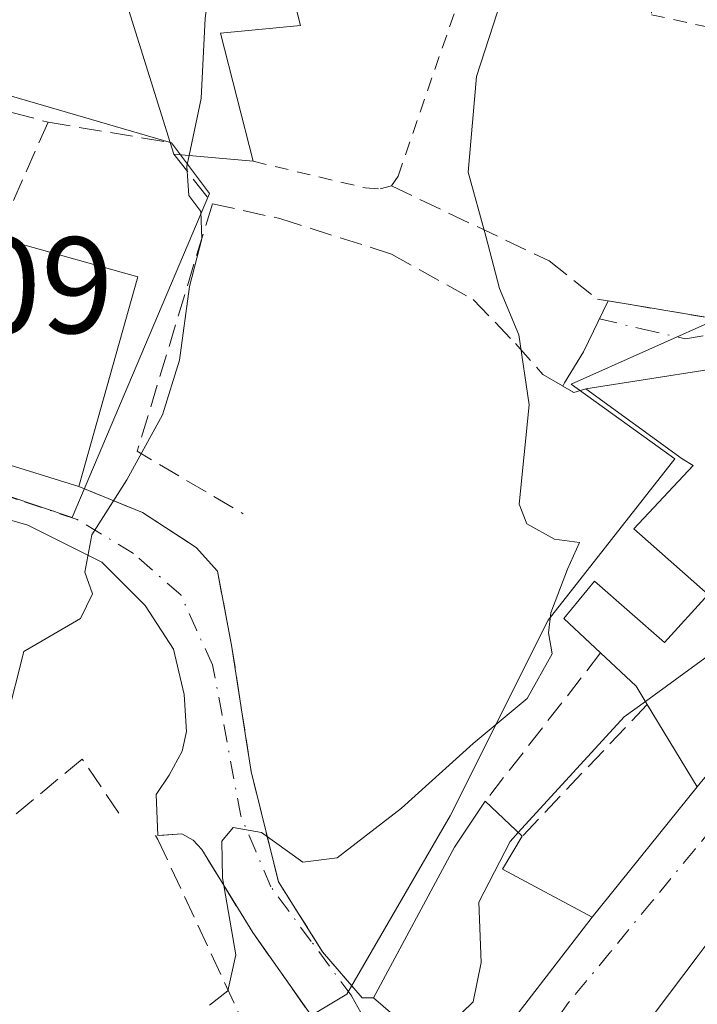
# Model space of a CAD drawing. Units: metres. Extents: x 600828 to 604281, y 4715285 to 4717648.
# Drawn here: x 601462 to 601511, y 4716118 to 4716190 of the extents above; entities that cross this region are included whole.
import ezdxf

# ---------------------------------------------------------------- set-up
doc = ezdxf.new("R2010")
doc.units = ezdxf.units.M
doc.header["$MEASUREMENT"] = 0
for name, pattern in [('DGN Style 2', [1.6480167562047852, 0.988810053722871, -0.6592067024819142]), ('DGN Style 3', [2.307223458686699, 1.648016756204785, -0.6592067024819142]), ('DGN Style 4', [2.6384748266838614, 1.318413404963828, -0.6592067024819142, 0.001648016756204785, -0.6592067024819142])]:
    doc.linetypes.add(name, pattern=pattern)
for name, color, linetype, lineweight in [('Comarca CxS', 21, 'Continuous', 0), ('Comunidad Autónoma CxS', 142, 'Continuous', 0), ('Curva de nivel normal', 30, 'Continuous', 0), ('Edificación Cxs', 1, 'Continuous', 13), ('Municipio CxS', 4, 'Continuous', 0), ('Muro lineal', 1, 'DGN Style 3', 13), ('Núcleo urbano CxS', 7, 'Continuous', 0), ('Obra de contención lineal', 1, 'DGN Style 3', 13), ('Pastizal CxS', 92, 'Continuous', 0), ('Provincia CxS', 1, 'Continuous', 0), ('Rótulo de punto de cota en terreno', 7, 'Continuous', 0), ('Valla', 7, 'DGN Style 2', 0), ('Vía urbana Cxs', 4, 'Continuous', 0), ('Vía urbana eje', 4, 'DGN Style 4', 0)]:
    doc.layers.add(name, color=color, linetype=linetype, lineweight=lineweight)
doc.styles.add('Style-Arial', font='txt')

# ---------------------------------------------------------------- blocks, each defined once
blk = doc.blocks.new('*U27')
at = {"layer": 'Vía urbana Cxs', "color": 4, "linetype": 'Continuous', "lineweight": 0}
for points in [[(601446.3901000004, 4716097.780099999, 435.7516999999935), (601469.4600999998, 4716101.5701, 436.2877000000008), (601479.5500999996, 4716103.2401, 436.0351999999984), (601479.1901000004, 4716105.0101, 437.4548999999971), (601486.6801000005, 4716106.5801, 436.5114000000031), (601485.0100999996, 4716116.4301, 438.9182000000001), (601484.0900999998, 4716116.2601, 439.0706999999966), (601478.9401000004, 4716123.5801, 440.3261999999959), (601475.2100999998, 4716129.640100001, 441.1298999999999), (601474.5701000001, 4716130.3301, 441.3341999999975), (601473.7600999996, 4716130.800100001, 441.5761999999959), (601471.9979999998, 4716130.672900001, 442.0215999999928), (601471.8701, 4716133.654800001, 442.3136999999988), (601472.8225999996, 4716135.083500001, 442.5228999999963), (601473.7751000002, 4716136.829800001, 442.6689999999944), (601474.0926000001, 4716138.258500001, 442.795299999998), (601473.9337999999, 4716140.9573, 443.1407000000036), (601473.1401000004, 4716144.290999999, 443.5930999999982), (601471.0762999998, 4716147.466, 444.2701999999991), (601467.9013, 4716150.641100001, 445.4140000000043), (601462.5038000002, 4716153.3398, 447.0742999999929), (601455.8901000004, 4716155.2501, 448.4878000000026)], [(601448.4200999998, 4716161.6801, 451.4887000000017), (601466.2388000004, 4716156.161400001, 447.9795000000013), (601470.8901000004, 4716154.2501, 444.9489999999933), (601474.8000999996, 4716151.710100001, 443.5941000000021), (601476.3501000004, 4716149.9801, 443.1037000000069), (601477.3901000004, 4716144.5601, 442.2937999999995), (601478.4309, 4716137.802100001, 441.198000000004), (601478.8101000005, 4716135.340100001, 440.8840000000055), (601480.8101000005, 4716127.290100001, 440.0068000000028), (601484.0301000001, 4716122.1801, 439.4706000000006), (601486.9200999998, 4716118.8101, 439.6192000000011), (601487.7600999996, 4716118.8101, 439.8595999999961), (601494.6201, 4716112.9001, 436.1922999999952), (601503.7301000003, 4716124.710100001, 436.1548999999941), (601511.4001000002, 4716134.2301, 435.834799999997), (601533.1201, 4716160.720100001, 435.2885999999999)], [(601516.6201, 4716165.380100001, 439.6817000000011), (601503.2701000003, 4716163.300100001, 440.2170999999944), (601502.3901000004, 4716163.020099999, 440.037599999996), (601501.5772000002, 4716163.489200001, 440.107799999998), (601501.7111999998, 4716163.7214, 440.0293999999994), (601503.0963000003, 4716166.001599999, 439.4223000000056), (601504.8788999999, 4716169.712300001, 440.4155000000028), (601512.8901000004, 4716168.380100001, 441.1502000000037)], [(601539.4801000003, 4716117.3201, 428.7234000000026), (601543.0701000001, 4716126.5601, 428.162599999996), (601542.0301000001, 4716127.300100001, 428.9072000000015), (601542.4945, 4716128.471700001, 428.7332000000025), (601542.6491, 4716128.8621, 428.7685000000056), (601545.0701000001, 4716134.970100001, 429.4125000000058), (601550.9401000004, 4716158.800100001, 435.4241999999941), (601551.5900999998, 4716159.690099999, 434.8849999999948), (601550.6001000004, 4716165.720100001, 434.7125999999989), (601549.8000999996, 4716166.420100001, 435.1533000000054), (601554.1901000004, 4716171.3101, 433.8830000000017), (601557.9600999998, 4716181.4001, 431.1808000000019), (601555.8490000004, 4716182.0736, 431.3166999999958), (601551.0865000002, 4716176.5174, 433.156799999997), (601545.6201, 4716170.090100001, 434.4370000000054), (601526.1801000005, 4716146.4801, 436.897100000002), (601527.0500999996, 4716145.770099999, 437.1058000000049), (601525.1201, 4716143.390100001, 436.0154999999941), (601521.6700999998, 4716139.210100001, 435.930600000007), (601522.7600999996, 4716138.3101, 436.0642999999982), (601518.9200999998, 4716131.920100001, 437.2733000000007), (601515.0305000005, 4716126.6887, 436.5048999999999), (601511.4700999996, 4716121.9001, 435.3935000000056), (601500.9214000005, 4716107.937200001, 433.2439000000013)]]:
    blk.add_polyline3d(points, dxfattribs=at)

msp = doc.modelspace()

# ---------------------------------------------------------------- linework, layer by layer
at = {"layer": 'Comarca CxS', "color": 21, "linetype": 'Continuous', "lineweight": 0}
msp.add_3dface([(604280.5000007837, 4715335.059982822), (600861.3900007576, 4715284.529982819), (600827.8100007585, 4717597.799982796), (604245.7600007845, 4717648.339982798)], dxfattribs=at)
at = {"layer": 'Comunidad Autónoma CxS', "color": 142, "linetype": 'Continuous', "lineweight": 0}
msp.add_3dface([(604280.5000007837, 4715335.059982822), (600861.3900007576, 4715284.529982819), (600827.8100007585, 4717597.799982796), (604245.7600007845, 4717648.339982798)], dxfattribs=at)
at = {"layer": 'Curva de nivel normal', "color": 30, "linetype": 'Continuous', "lineweight": 0, "flags": 128}
for points, elevation in [([(601474.2873000001, 4716180.330499999), (601475.1699999999, 4716184.5001), (601475.4600000001, 4716190.350099999), (601476.25, 4716196.1501), (601475.5199999996, 4716201.6801), (601475.7357999999, 4716202.082400001)], 445), ([(601497.0899999999, 4716191.7501), (601495.2800000003, 4716186.090100001), (601494.6600000003, 4716179.100099999), (601495.9500000002, 4716174.4301), (601496.9500000002, 4716170.610099999), (601498.3600000005, 4716167.2401), (601499.1200000001, 4716162.120100001), (601498.3799999999, 4716154.870100001), (601498.9400000004, 4716153.4301), (601500.9800000006, 4716152.300100001), (601502.7999999998, 4716152.0701), (601501.9199999999, 4716150.110099999), (601500.7000000002, 4716146.940099999), (601500.5199999996, 4716145.460100001), (601500.8099999996, 4716143.940099999), (601498.9699999997, 4716140.670100001), (601495.04, 4716137.4001), (601489.7999999998, 4716132.6801), (601485.0899999999, 4716129.050100001), (601482.5999999996, 4716128.720100001), (601479.5800000001, 4716130.9001), (601477.5099999999, 4716131.2501), (601476.6799999997, 4716130.270099999), (601476.7300000006, 4716127.5701), (601477.6900000004, 4716121.960100001), (601477.0999999996, 4716119.340100001), (601475.7699999996, 4716118.290100001)], 440), ([(601460.9800000006, 4716139.1801), (601462.2199999997, 4716144.110099999), (601466.3600000005, 4716146.520099999), (601467.2199999997, 4716148.3301), (601466.6799999997, 4716149.9101), (601467.1900000004, 4716152.630100001), (601469.7400000002, 4716156.6501), (601472.3399999999, 4716161.390100001), (601473.5899999999, 4716165.390100001), (601474.3200000003, 4716170.7601), (601475.2199999997, 4716174.2501), (601475.1299999999, 4716176.2401), (601474.2699999996, 4716177.4001), (601474.1200000001, 4716179.540100001), (601474.2873000001, 4716180.330499999)], 445), ([(601524.6069, 4716160.8134), (601521.0300000003, 4716153.290100001), (601518.2300000006, 4716149.100099999), (601511.9600000001, 4716143.610099999), (601507.6064999999, 4716140.4593)], 435), ([(601507.6064999999, 4716140.4593), (601506.0599999996, 4716139.340100001), (601498.3283000002, 4716130.8946)], 435), ([(601498.3283000002, 4716130.8946), (601497.7199999997, 4716130.2301), (601495.4400000004, 4716125.8101), (601495.6200000001, 4716121.4101), (601495.0199999996, 4716118.520099999), (601492.5800000001, 4716116.1501), (601491.8202000001, 4716115.312200001)], 435)]:
    msp.add_lwpolyline(points, dxfattribs=dict(at, elevation=elevation))
at = {"layer": 'Edificación Cxs', "color": 1, "linetype": 'Continuous', "lineweight": 13, "flags": 128}
for points, elevation in [([(601476.5701000001, 4716189.270099999), (601478.9600999998, 4716179.9101), (601473.1801000005, 4716180.4301), (601472.9001000002, 4716181.280099999), (601466.7301000003, 4716200.9801), (601479.2301000003, 4716202.5101), (601482.4200999998, 4716189.8201)], 447.5616000000009), ([(601444.6700999998, 4716179.390100001), (601443.4600999998, 4716175.270099999), (601448.2600999996, 4716173.5801), (601458.9501, 4716169.7601), (601460.2600999996, 4716174.350099999), (601470.5500999996, 4716171.460100001), (601466.2388000004, 4716156.161400001), (601448.4200999998, 4716161.6801), (601438.3901000004, 4716165.0101), (601429.8728, 4716167.852499999), (601429.8328999998, 4716168.262499999), (601429.9200999998, 4716168.5701), (601433.0301000001, 4716178.7601), (601436.8501000004, 4716177.4801), (601438.1401000004, 4716181.300100001)], 453.876099999994), ([(601520.2901, 4716159.470100001), (601522.0401, 4716157.710100001), (601527.4001000002, 4716164.190099999), (601528.1201, 4716165.0601), (601533.1201, 4716160.720100001), (601511.4001000002, 4716134.2301), (601507.7401000002, 4716140.2401), (601506.9301000005, 4716141.5701), (601504.3400999998, 4716144.0001), (601501.6601, 4716146.520099999), (601503.9001000002, 4716149.2401), (601509.0100999996, 4716144.770099999), (601512.2001, 4716148.280099999), (601506.7701000003, 4716153.0701), (601511.0900999998, 4716157.700099999), (601510.2901, 4716158.1801), (601503.2701000003, 4716163.300100001), (601516.6201, 4716165.380100001)], 443.0200999999942), ([(601503.7301000003, 4716124.710100001), (601494.6201, 4716112.9001), (601487.7600999996, 4716118.8101), (601493.6700999998, 4716129.8201), (601495.9101, 4716133.170100001), (601498.6201, 4716130.620100001), (601497.1801000005, 4716128.220100001)], 441.8313000000053)]:
    msp.add_lwpolyline(points, close=True, dxfattribs=dict(at, elevation=elevation))
at = {"layer": 'Edificación Cxs', "color": 1, "linetype": 'Continuous', "lineweight": 13, "extrusion": (0.06610567811831848, -0.2588908565736802, 0.9636418233467575), "elevation": -1180786.339023194, "flags": 128}
msp.add_lwpolyline([(1749581.84845802, 4260155.21699395), (1749581.848458019, 4260145.192194803)], dxfattribs=at)
at = {"layer": 'Edificación Cxs', "color": 1, "linetype": 'Continuous', "lineweight": 13, "extrusion": (0.167952946700149, -0.5098571591044834, 0.8437046195231139), "elevation": -2303182.033572011, "flags": 128}
msp.add_lwpolyline([(2046844.319901318, 3620760.815872634), (2046844.319901318, 3620761.876587657)], dxfattribs=at)
at = {"layer": 'Edificación Cxs', "color": 1, "linetype": 'Continuous', "lineweight": 13, "extrusion": (0.3924084077924816, -0.03530317850800588, 0.9191133374513729), "elevation": 69937.80982589425, "flags": 128}
msp.add_lwpolyline([(4751103.775206655, -162023.7681079062), (4751103.775206655, -162017.4540401776)], dxfattribs=at)
at = {"layer": 'Edificación Cxs', "color": 1, "linetype": 'Continuous', "lineweight": 13, "extrusion": (0.2888014392063516, -0.04000125622421319, 0.9565529928931407), "elevation": -14519.33947461209, "flags": 128}
msp.add_lwpolyline([(4754095.664998394, 49180.73643618566), (4754094.214095057, 49169.66627443174), (4754078.468563212, 49171.93648761336)], dxfattribs=at)
at = {"layer": 'Edificación Cxs', "color": 1, "linetype": 'Continuous', "lineweight": 13, "extrusion": (0.03912367993705251, 0.006095674477258019, 0.9992157827120479), "elevation": 52721.08955362311, "flags": 128}
msp.add_lwpolyline([(4567341.615211768, -1319323.200589323), (4567341.615211769, -1319336.722259085)], dxfattribs=at)
at = {"layer": 'Edificación Cxs', "color": 1, "linetype": 'Continuous', "lineweight": 13, "extrusion": (0.4124447938461929, -0.3205946635917236, 0.852706487430277), "elevation": -1263505.582380535, "flags": 128}
msp.add_lwpolyline([(4092733.274144966, 2063274.633166274), (4092699.029676794, 2063275.678744608), (4092701.528606602, 2063283.393091231)], dxfattribs=at)
at = {"layer": 'Edificación Cxs', "color": 1, "linetype": 'Continuous', "lineweight": 13, "extrusion": (-0.5892879397848936, -0.5995396601847329, 0.5415643266405669), "elevation": -3181736.158831226, "flags": 128}
msp.add_lwpolyline([(-2876952.390880624, 2050241.565124418), (-2876953.900862212, 2050242.268144049), (-2876957.451381869, 2050242.115763652)], dxfattribs=at)
at = {"layer": 'Edificación Cxs', "color": 1, "linetype": 'Continuous', "lineweight": 13, "extrusion": (0.1237266378109595, -0.1164217440349276, 0.985463188866972), "elevation": -474206.2491029614, "flags": 128}
msp.add_lwpolyline([(3846853.838430903, 2753280.512447922), (3846853.838430903, 2753276.73645504)], dxfattribs=at)
at = {"layer": 'Edificación Cxs', "color": 1, "linetype": 'Continuous', "lineweight": 13, "extrusion": (0.6825475486848144, 0.2785000424287296, 0.6756970994103401), "elevation": 1724290.536967381, "flags": 128}
msp.add_lwpolyline([(4139380.603033781, -1579885.810998953), (4139378.924915674, -1579882.49593062), (4139373.200505414, -1579889.508742128)], dxfattribs=at)
at = {"layer": 'Edificación Cxs', "color": 1, "linetype": 'Continuous', "lineweight": 13}
for points in [[(601472.9001000002, 4716181.280099999, 447.561600000001), (601466.7301000003, 4716200.9801, 447.4141999999993), (601479.2301000003, 4716202.5101, 445.8475000000035), (601482.4200999998, 4716189.8201, 445.125199999995), (601476.5701000001, 4716189.270099999, 447.1830999999948)], [(601466.2388000004, 4716156.161400001, 447.9795000000013), (601448.4200999998, 4716161.6801, 451.4887000000017), (601438.3901000004, 4716165.0101, 451.5026000000071), (601429.8728, 4716167.852499999, 451.5972000000039), (601429.8328999998, 4716168.262499999, 451.6965000000055), (601429.9200999998, 4716168.5701, 451.8378999999986), (601433.0301000001, 4716178.7601, 453.876099999994)], [(601504.3400999998, 4716144.0001, 440.3276000000042), (601501.6601, 4716146.520099999, 440.3019000000059), (601503.9001000002, 4716149.2401, 440.1355999999942), (601509.0100999996, 4716144.770099999, 440.6662000000069), (601512.2001, 4716148.280099999, 441.9832000000025), (601506.7701000003, 4716153.0701, 441.3055000000023), (601511.0900999998, 4716157.700099999, 443.0200999999943), (601510.2901, 4716158.1801, 442.8071000000054), (601503.2701000003, 4716163.300100001, 440.2170999999944)], [(601503.7301000003, 4716124.710100001, 436.1548999999941), (601494.6201, 4716112.9001, 436.1922999999952), (601487.7600999996, 4716118.8101, 439.8595999999961), (601493.6700999998, 4716129.8201, 441.8313000000053), (601495.9101, 4716133.170100001, 439.522299999997)]]:
    msp.add_polyline3d(points, dxfattribs=at)
at = {"layer": 'Municipio CxS', "color": 4, "linetype": 'Continuous', "lineweight": 0}
msp.add_3dface([(604280.5000007837, 4715335.059982822), (600861.3900007576, 4715284.529982819), (600827.8100007585, 4717597.799982796), (604245.7600007845, 4717648.339982798)], dxfattribs=at)
at = {"layer": 'Muro lineal', "color": 1, "linetype": 'DGN Style 3', "lineweight": 13, "extrusion": (0.07583634738287585, 0.1714472261762184, 0.9822701751820141), "elevation": 854630.1168225444, "flags": 128}
msp.add_lwpolyline([(1357751.369789904, -4475517.571040052), (1357751.369789904, -4475508.209049025)], dxfattribs=at)
at = {"layer": 'Muro lineal', "color": 1, "linetype": 'DGN Style 3', "lineweight": 13, "extrusion": (0.1328141018899949, -0.02203642049319439, 0.9908959635153437), "elevation": -23600.18378959877, "flags": 128}
msp.add_lwpolyline([(4751025.234825345, 177034.4509201751), (4751025.234825345, 177025.3258989559)], dxfattribs=at)
at = {"layer": 'Muro lineal', "color": 1, "linetype": 'DGN Style 3', "lineweight": 13, "extrusion": (0.3571411175936528, -0.03718635272444071, 0.9333099149237675), "elevation": 39849.46765759744, "flags": 128}
msp.add_lwpolyline([(4753108.019844403, -102339.3074454446), (4753089.478652691, -102335.468102565), (4753085.74057402, -102344.2220605467)], dxfattribs=at)
at = {"layer": 'Muro lineal', "color": 1, "linetype": 'DGN Style 3', "lineweight": 13, "extrusion": (-0.05092541292888906, -0.05371737635162434, 0.9972567602157031), "elevation": -283532.0522033518, "flags": 128}
msp.add_lwpolyline([(-2808161.159609772, 3825915.706886928), (-2808161.159609772, 3825902.414525994)], dxfattribs=at)
at = {"layer": 'Muro lineal', "color": 1, "linetype": 'DGN Style 3', "lineweight": 13}
for points in [[(601441.0301000001, 4716189.9001, 453.9542999999976), (601447.8000999996, 4716187.690099999, 450.902900000001), (601447.0800999999, 4716184.880100001, 452.0301000000036), (601454.0500999996, 4716183.030099999, 450.4753999999957), (601454.6700999998, 4716185.300100001, 449.600099999996), (601463.9801000003, 4716182.7601, 448.7900999999983)], [(601473.1801000005, 4716180.4301, 446.9921999999933), (601475.9801000003, 4716176.800100001, 444.7375000000029), (601480.9200999998, 4716175.720100001, 443.616399999999), (601489.0701000001, 4716173.130100001, 442.4504000000015), (601495.0301000001, 4716169.8201, 441.3984999999957), (601498.1201, 4716166.590100001, 440.6592999999993), (601500.1201, 4716164.3301, 440.3077000000048), (601502.3901000004, 4716163.020099999, 440.037599999996), (601503.2701000003, 4716163.300100001, 440.2170999999944)], [(601489.0601000005, 4716178.110099999, 442.687699999995), (601500.5701000001, 4716172.640100001, 440.280700000003), (601504.1101000002, 4716169.840100001, 440.1858000000066), (601512.8901000004, 4716168.380100001, 441.1502000000037), (601513.8701, 4716168.4301, 440.6610999999976), (601518.5301000001, 4716173.940099999, 440.0038000000059)], [(601466.2388000004, 4716156.161400001, 447.9795000000013), (601470.8901000004, 4716154.2501, 444.9489999999933), (601474.8000999996, 4716151.710100001, 443.5941000000021), (601476.3501000004, 4716149.9801, 443.1037000000069), (601477.3901000004, 4716144.5601, 442.2937999999995), (601478.8101000005, 4716135.340100001, 440.8840000000055), (601480.8101000005, 4716127.290100001, 440.0068000000028), (601484.0301000001, 4716122.1801, 439.4706000000006), (601486.9200999998, 4716118.8101, 439.6192000000011)], [(601484.0900999998, 4716116.2601, 439.0706999999966), (601478.9401000004, 4716123.5801, 440.3261999999959), (601475.2100999998, 4716129.640100001, 441.1298999999999), (601474.5701000001, 4716130.3301, 441.3341999999975), (601473.7600999996, 4716130.800100001, 441.5761999999959), (601471.8201000001, 4716130.6601, 442.0337), (601472.0100999996, 4716130.390100001, 442.0383000000002), (601479.0000999998, 4716115.360099999, 440.6086000000069)]]:
    msp.add_polyline3d(points, dxfattribs=at)
at = {"layer": 'Núcleo urbano CxS', "color": 7, "linetype": 'Continuous', "lineweight": 0}
for points in [[(601559.4013, 4716190.688100001, 431.516300000003), (601541.7187000001, 4716197.2827, 436.644100000005), (601532.4660999998, 4716198.5441, 438.2317000000039), (601526.5802999996, 4716189.713099999, 437.7477999999974), (601517.7490999997, 4716171.629699999, 437.9165000000066), (601513.5427000001, 4716168.6887, 437.9330999999948), (601502.1880999999, 4716163.642100001, 439.4324999999953), (601509.7577000001, 4716158.174100001, 438.4665999999997), (601500.5047000004, 4716146.3981, 439.584799999997), (601493.3570999998, 4716132.099099999, 439.7945000000037), (601485.7921000002, 4716119.0941, 437.5746000000072), (601479.4801000003, 4716115.276699999, 437.6635999999999), (601459.7127, 4716111.913699999, 440.0060999999987), (601444.1481, 4716110.6687, 439.8224999999948)], [(601459.7127, 4716111.913699999, 440.0060999999987), (601479.4801000003, 4716115.276699999, 437.6635999999999), (601485.7921000002, 4716119.0941, 437.5746000000072), (601493.3570999998, 4716132.099099999, 439.7945000000037), (601500.5047000004, 4716146.3981, 439.584799999997), (601509.7577000001, 4716158.174100001, 438.4665999999997), (601502.1880999999, 4716163.642100001, 439.4324999999953), (601513.5427000001, 4716168.6887, 437.9330999999948), (601517.7490999997, 4716171.629699999, 437.9165000000066), (601526.5802999996, 4716189.713099999, 437.7477999999974), (601532.4660999998, 4716198.5441, 438.2317000000039)], [(601428.9666999998, 4716191.7643, 452.6487000000052), (601443.0050999997, 4716189.987700001, 450.5942000000068), (601473.0087000001, 4716181.242699999, 445.6386000000057), (601475.7651000004, 4716177.5647, 444.6542999999947), (601465.7341, 4716153.897700001, 445.2856000000029), (601456.4605, 4716157.010700001, 446.3598999999958), (601453.4051000001, 4716140.811100001, 445.8950000000041), (601445.7494999999, 4716144.1823, 446.8552000000054), (601441.4611000001, 4716138.6691, 446.0534000000043), (601434.1085000001, 4716141.118100001, 445.837400000004), (601429.5129000006, 4716130.706300001, 444.1921000000002), (601440.8465, 4716126.4177, 444.5779000000039), (601444.1481, 4716110.6687, 439.8224999999948)], [(601443.0050999997, 4716189.987700001, 450.5942000000068), (601473.0087000001, 4716181.242699999, 445.6386000000057), (601475.7651000004, 4716177.5647, 444.6542999999947), (601465.7341, 4716153.897700001, 445.2856000000029), (601456.4605, 4716157.010700001, 446.3598999999958)]]:
    msp.add_polyline3d(points, dxfattribs=at)
at = {"layer": 'Obra de contención lineal', "color": 1, "linetype": 'DGN Style 3', "lineweight": 13, "extrusion": (-0.03598027899621259, -0.04622377479741483, 0.9982829168962236), "elevation": -239200.7006261144, "flags": 128}
msp.add_lwpolyline([(-2422202.391392616, 4084059.315763989), (-2422202.391392616, 4084045.56795296)], dxfattribs=at)
at = {"layer": 'Obra de contención lineal', "color": 1, "linetype": 'DGN Style 3', "lineweight": 13}
msp.add_polyline3d([(601469.1601, 4716132.3101, 442.4496999999974), (601466.4801000003, 4716136.2501, 444.3173999999999), (601456.6001000004, 4716128.0601, 443.3589999999967), (601452.7301000003, 4716125.970100001, 443.3901999999944), (601449.5100999996, 4716125.2501, 443.648000000001), (601445.1201, 4716125.4801, 444.3171000000002), (601439.4600999998, 4716128.460100001, 445.061400000006), (601438.1001000004, 4716125.5701, 444.8329999999987)], dxfattribs=at)
at = {"layer": 'Pastizal CxS', "color": 92, "linetype": 'Continuous', "lineweight": 0}
for points in [[(601571.9188999999, 4716315.210700001, 439.5492999999988), (601566.5573000005, 4716287.460100001, 441.2382999999973), (601567.8383, 4716284.537900001, 440.5633999999991), (601570.0263, 4716279.546700001, 439.1508000000031), (601572.0173000004, 4716238.779100001, 437.1922999999952), (601571.9883000003, 4716238.509099999, 437.1827000000048), (601570.3009000003, 4716222.239499999, 435.4026000000013), (601559.4013, 4716190.688100001, 431.516300000003), (601541.7187000001, 4716197.2827, 436.644100000005), (601532.4660999998, 4716198.5441, 438.2317000000039), (601526.5802999996, 4716189.713099999, 437.7477999999974), (601517.7490999997, 4716171.629699999, 437.9165000000066), (601513.5427000001, 4716168.6887, 437.9330999999948), (601502.1880999999, 4716163.642100001, 439.4324999999953), (601509.7577000001, 4716158.174100001, 438.4665999999997), (601500.5047000004, 4716146.3981, 439.584799999997), (601493.3570999998, 4716132.099099999, 439.7945000000037), (601485.7921000002, 4716119.0941, 437.5746000000072), (601479.4801000003, 4716115.276699999, 437.6635999999999), (601459.7127, 4716111.913699999, 440.0060999999987)], [(601559.4013, 4716190.688100001, 431.516300000003), (601541.7187000001, 4716197.2827, 436.644100000005), (601532.4660999998, 4716198.5441, 438.2317000000039), (601526.5802999996, 4716189.713099999, 437.7477999999974), (601517.7490999997, 4716171.629699999, 437.9165000000066), (601513.5427000001, 4716168.6887, 437.9330999999948), (601502.1880999999, 4716163.642100001, 439.4324999999953), (601509.7577000001, 4716158.174100001, 438.4665999999997), (601500.5047000004, 4716146.3981, 439.584799999997), (601493.3570999998, 4716132.099099999, 439.7945000000037), (601485.7921000002, 4716119.0941, 437.5746000000072), (601479.4801000003, 4716115.276699999, 437.6635999999999), (601459.7127, 4716111.913699999, 440.0060999999987), (601444.1481, 4716110.6687, 439.8224999999948)], [(601428.9666999998, 4716191.7643, 452.6487000000052), (601443.0050999997, 4716189.987700001, 450.5942000000068), (601473.0087000001, 4716181.242699999, 445.6386000000057), (601475.7651000004, 4716177.5647, 444.6542999999947), (601465.7341, 4716153.897700001, 445.2856000000029), (601456.4605, 4716157.010700001, 446.3598999999958), (601453.4051000001, 4716140.811100001, 445.8950000000041), (601445.7494999999, 4716144.1823, 446.8552000000054), (601441.4611000001, 4716138.6691, 446.0534000000043), (601434.1085000001, 4716141.118100001, 445.837400000004), (601429.5129000006, 4716130.706300001, 444.1921000000002), (601440.8465, 4716126.4177, 444.5779000000039), (601444.1481, 4716110.6687, 439.8224999999948)], [(601456.4605, 4716157.010700001, 446.3598999999958), (601465.7341, 4716153.897700001, 445.2856000000029), (601475.7651000004, 4716177.5647, 444.6542999999947), (601473.0087000001, 4716181.242699999, 445.6386000000057), (601443.0050999997, 4716189.987700001, 450.5942000000068)]]:
    msp.add_polyline3d(points, dxfattribs=at)
at = {"layer": 'Provincia CxS', "color": 1, "linetype": 'Continuous', "lineweight": 0}
msp.add_3dface([(604280.5000007837, 4715335.059982822), (600861.3900007576, 4715284.529982819), (600827.8100007585, 4717597.799982796), (604245.7600007845, 4717648.339982798)], dxfattribs=at)
at = {"layer": 'Valla', "color": 7, "linetype": 'DGN Style 2', "lineweight": 0}
for points in [[(601478.9600999998, 4716179.9101, 444.5044999999955), (601487.1401000004, 4716177.960100001, 443.024900000004), (601488.2401000002, 4716177.9001, 442.8366999999998), (601489.0601000005, 4716178.110099999, 442.687699999995), (601489.5500999996, 4716178.8301, 442.6618000000017), (601495.1001000004, 4716194.9301, 442.6797999999981), (601496.0100999996, 4716196.1801, 442.8396999999969), (601497.2600999996, 4716196.9101, 442.9177999999956), (601498.0301000001, 4716197.100099999, 443.0023999999976), (601499.1101000002, 4716197.3101, 443.179999999993), (601506.5800999999, 4716196.460100001, 442.4945000000008), (601507.2600999996, 4716196.420100001, 442.4038), (601507.8501000004, 4716196.6601, 442.3554000000004)], [(601507.8501000004, 4716196.6601, 442.3554000000004), (601508.0500999996, 4716190.610099999, 440.6879999999946), (601520.7600999996, 4716187.8101, 439.8885000000009), (601519.5800999999, 4716175.920100001, 439.6944999999978), (601518.5301000001, 4716173.940099999, 440.0038000000059)]]:
    msp.add_polyline3d(points, dxfattribs=at)
at = {"layer": 'Vía urbana Cxs', "color": 4, "linetype": 'Continuous', "lineweight": 0, "extrusion": (0.123457321854682, 0.9313420820208896, 0.342578773331717), "elevation": 4466778.377450607, "flags": 128}
msp.add_lwpolyline([(23458.36225716711, -1628313.759845478), (23450.2454653203, -1628312.977824703), (23449.28053409723, -1628313.4984268)], dxfattribs=at)
at = {"layer": 'Vía urbana Cxs', "color": 4, "linetype": 'Continuous', "lineweight": 0, "extrusion": (0.03912367993705251, 0.006095674477258019, 0.9992157827120479), "elevation": 52721.08955362311, "flags": 128}
msp.add_lwpolyline([(4567341.615211769, -1319336.722259085), (4567341.615211768, -1319323.200589323)], dxfattribs=at)
at = {"layer": 'Vía urbana Cxs', "color": 4, "linetype": 'Continuous', "lineweight": 0, "extrusion": (-0.09543596147564719, -0.307080183005264, 0.9468863387242803), "elevation": -1505228.496632094, "flags": 128}
msp.add_lwpolyline([(-825273.2912664849, 4433645.657761916), (-825274.0485189433, 4433645.099560371), (-825274.964014539, 4433645.317865375)], dxfattribs=at)
at = {"layer": 'Vía urbana Cxs', "color": 4, "linetype": 'Continuous', "lineweight": 0, "extrusion": (0.01642136584912756, 0.02038219072661143, 0.9996573938329237), "elevation": 106438.4716139717, "flags": 128}
msp.add_lwpolyline([(2490427.600196508, -4048466.429243434), (2490427.600196508, -4048478.658788151)], dxfattribs=at)
at = {"layer": 'Vía urbana Cxs', "color": 4, "linetype": 'Continuous', "lineweight": 0, "extrusion": (0.2991159582391457, -0.2277976735243918, 0.9266271437118342), "elevation": -893998.7194291921, "flags": 128}
msp.add_lwpolyline([(4116382.443373153, 2204478.672964168), (4116381.897912173, 2204468.919028469), (4116396.812995274, 2204468.819555506)], dxfattribs=at)
at = {"layer": 'Vía urbana Cxs', "color": 4, "linetype": 'Continuous', "lineweight": 0, "extrusion": (-0.2751443604529277, 0, 0.9614029232902037), "elevation": -165073.0827677012, "flags": 128}
msp.add_lwpolyline([(-4716118.8101, 578392.2420485878), (-4716118.8101, 578393.1157717475)], dxfattribs=at)
at = {"layer": 'Vía urbana Cxs', "color": 4, "linetype": 'Continuous', "lineweight": 0}
for points in [[(601501.5772000002, 4716163.489200001, 440.107799999998), (601501.7111999998, 4716163.7214, 440.0293999999994), (601503.0963000003, 4716166.001599999, 439.4223000000056), (601504.8788999999, 4716169.712300001, 440.4155000000028)], [(601429.8728, 4716167.852499999, 451.5972000000039), (601438.3901000004, 4716165.0101, 451.5026000000071), (601448.4200999998, 4716161.6801, 451.4887000000017), (601466.2388000004, 4716156.161400001, 447.9795000000013)], [(601466.2388000004, 4716156.161400001, 447.9795000000013), (601470.8901000004, 4716154.2501, 444.9489999999933), (601474.8000999996, 4716151.710100001, 443.5941000000021), (601476.3501000004, 4716149.9801, 443.1037000000069), (601477.3901000004, 4716144.5601, 442.2937999999995), (601478.4309, 4716137.802100001, 441.198000000004), (601478.8101000005, 4716135.340100001, 440.8840000000055), (601480.8101000005, 4716127.290100001, 440.0068000000028), (601484.0301000001, 4716122.1801, 439.4706000000006), (601486.9200999998, 4716118.8101, 439.6192000000011)], [(601471.9979999998, 4716130.672900001, 442.0215999999928), (601471.8701, 4716133.654800001, 442.3136999999988), (601472.8225999996, 4716135.083500001, 442.5228999999963), (601473.7751000002, 4716136.829800001, 442.6689999999944), (601474.0926000001, 4716138.258500001, 442.795299999998), (601473.9337999999, 4716140.9573, 443.1407000000036), (601473.1401000004, 4716144.290999999, 443.5930999999982), (601471.0762999998, 4716147.466, 444.2701999999991), (601467.9013, 4716150.641100001, 445.4140000000043), (601462.5038000002, 4716153.3398, 447.0742999999929), (601455.8901000004, 4716155.2501, 448.4878000000026)], [(601484.0900999998, 4716116.2601, 439.0706999999966), (601478.9401000004, 4716123.5801, 440.3261999999959), (601475.2100999998, 4716129.640100001, 441.1298999999999), (601474.5701000001, 4716130.3301, 441.3341999999975), (601473.7600999996, 4716130.800100001, 441.5761999999959), (601471.9979999998, 4716130.672900001, 442.0215999999928)], [(601511.4700999996, 4716121.9001, 435.3935000000056), (601500.9214000005, 4716107.937200001, 433.2439000000013), (601505.0488999998, 4716108.889699999, 432.585699999996), (601509.9700999996, 4716109.366000001, 431.4634999999981), (601514.1201, 4716108.2401, 431.1154999999999)]]:
    msp.add_polyline3d(points, dxfattribs=at)
at = {"layer": 'Vía urbana eje', "color": 4, "linetype": 'DGN Style 4', "lineweight": 0}
for points in [[(601551.0000999998, 4716179.350099999, 432.9054000000033), (601548.0301000001, 4716175.5701, 432.8046000000032), (601545.0500999996, 4716171.7601, 433.2970999999961), (601542.0701000001, 4716167.9801, 434.6941999999981), (601539.1001000004, 4716164.1801, 435.8125), (601533.9101, 4716157.6501, 436.2091999999975), (601531.3000999996, 4716154.360099999, 437.562699999995), (601528.7100999998, 4716151.090100001, 437.420100000003), (601526.1001000004, 4716147.8301, 437.0080000000017), (601523.5100999996, 4716144.5601, 435.5627999999998), (601520.4401000004, 4716140.8301, 436.2572999999975), (601517.3701, 4716137.090100001, 436.2494000000006), (601514.2801000001, 4716133.360099999, 435.5198999999994), (601511.2100999998, 4716129.6501, 433.982600000003), (601508.1401000004, 4716125.920100001, 433.7805999999982), (601505.0701000001, 4716122.1801, 435.6196000000054), (601502.0000999998, 4716118.470100001, 435.7188000000024), (601499.3701, 4716114.7601, 436.0760000000009), (601496.7301000003, 4716111.0701, 434.8831000000064), (601494.1001000004, 4716107.360099999, 434.4269999999961), (601491.4801000003, 4716103.6801, 434.3068000000058)], [(601504.2462999999, 4716168.395500001, 439.5727999999945), (601507.3300999999, 4716167.6801, 439.6935999999987), (601510.5301000001, 4716166.9301, 440.6410999999935), (601514.9600999998, 4716167.6801, 439.7439000000013), (601519.3701, 4716168.420100001, 437.6943000000028), (601526.9200999998, 4716169.6801, 435.7676999999967), (601532.6601, 4716169.4001, 435.7075999999943), (601535.3701, 4716170.2401, 435.045499999993), (601538.1001000004, 4716171.0701, 434.2140000000073), (601541.3201000001, 4716173.140100001, 433.2691999999952), (601544.5500999996, 4716175.220100001, 433.3868999999977), (601547.7801000001, 4716177.290100001, 432.4122999999963), (601551.0000999998, 4716179.350099999, 432.9054000000033)], [(601491.4801000003, 4716103.6801, 434.3068000000058), (601490.1201, 4716111.800100001, 436.2229999999981), (601488.1401000004, 4716115.360099999, 438.1416999999929), (601486.1601, 4716118.940099999, 439.5568999999959), (601483.2100999998, 4716122.9301, 439.1119999999937), (601480.2500999998, 4716126.9301, 440.0206999999937), (601479.1601, 4716129.520099999, 440.3013000000064), (601478.0500999996, 4716132.110099999, 440.4928999999975), (601476.6901000004, 4716139.470100001, 441.857600000003), (601476.0000999998, 4716143.140100001, 442.5920999999944), (601474.8201000001, 4716145.6801, 443.1382000000012), (601473.6700999998, 4716148.2401, 443.5448999999935), (601470.2301000003, 4716151.2601, 444.7302000000054), (601466.1001000004, 4716153.7501, 446.4904999999999), (601461.7301000003, 4716155.220100001, 448.9584000000032), (601457.3501000004, 4716156.6801, 449.3683000000019), (601452.9801000003, 4716158.1501, 449.437699999995), (601448.6201, 4716159.610099999, 450.0356999999931), (601444.2500999998, 4716161.0801, 449.6873999999953), (601439.8701, 4716162.550100001, 449.1757000000071), (601435.5000999998, 4716164.0101, 450.2832999999956), (601432.9401000004, 4716164.4901, 450.4125000000058), (601430.2033000002, 4716164.461300001, 449.9637999999978)]]:
    msp.add_polyline3d(points, dxfattribs=at)

# ---------------------------------------------------------------- block references
at = {"layer": 'Vía urbana Cxs', "color": 4, "linetype": 'Continuous', "lineweight": 0}
msp.add_blockref('*U27', (0, 0), dxfattribs=at)

# ---------------------------------------------------------------- texts
at = {"layer": 'Rótulo de punto de cota en terreno', "color": 7, "linetype": 'Continuous', "lineweight": 0, "style": 'Style-Arial'}
msp.add_text('448,09', height=7.000000000000002, dxfattribs=at).set_placement((601439.6078000005, 4716167.357799999))

doc.saveas('drawing.dxf')
